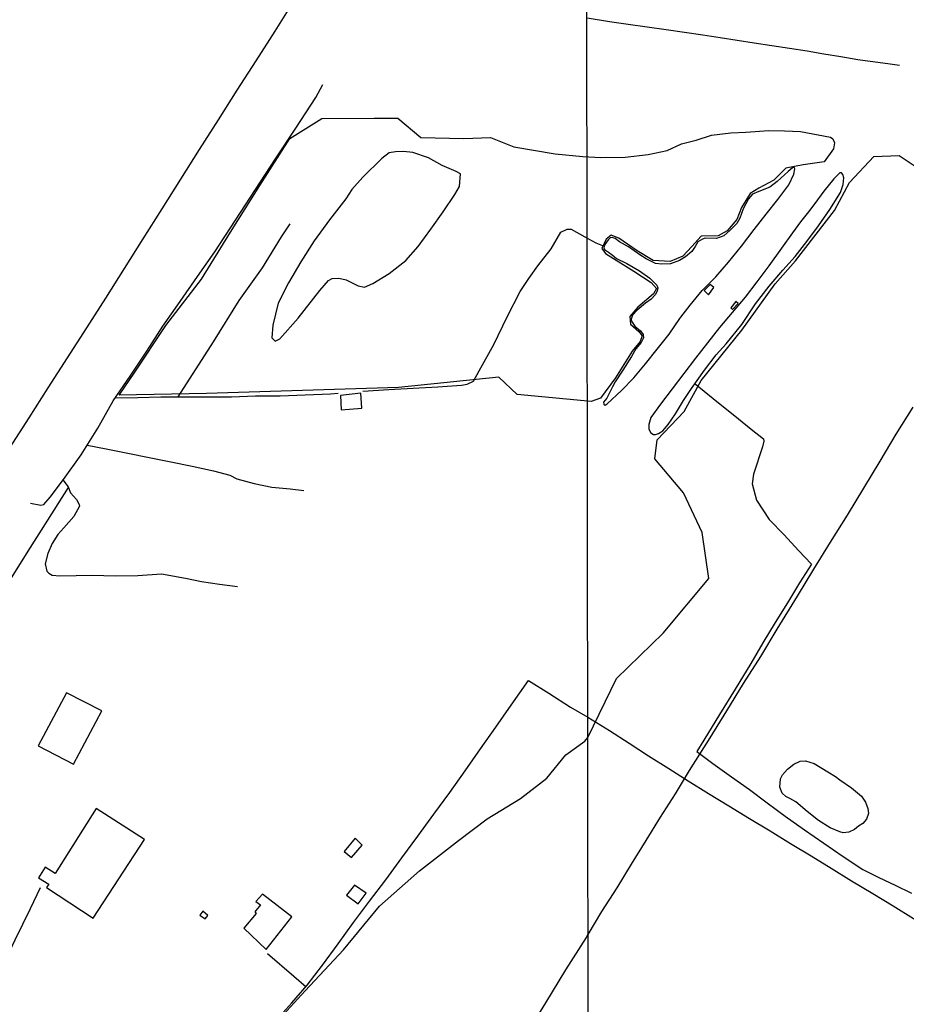
# Model space of a CAD drawing. Units: millimetres. Extents: x 185556 to 187966, y 1654886 to 1657660.
# Drawn here: x 186918 to 187048, y 1656270 to 1656414 of the extents above; entities that cross this region are included whole.
import ezdxf

# ---------------------------------------------------------------- set-up
doc = ezdxf.new("R2010")
doc.units = ezdxf.units.MM
for name, color, linetype in [('V-BANHADO', 102, 'Continuous'), ('V-EDIFICACAO', 2, 'Continuous'), ('V-LAGOA', 150, 'Continuous'), ('V-LOTE', 1, 'Continuous'), ('V-TESTADA', 5, 'Continuous'), ('V-VALETA', 150, 'Continuous'), ('X-LIMITE_1000', 7, 'Continuous')]:
    doc.layers.add(name, color=color, linetype=linetype)

msp = doc.modelspace()

# ---------------------------------------------------------------- linework, layer by layer
at = {"layer": 'V-BANHADO'}
msp.add_lwpolyline([(187002.06, 1656358.02), (186991.2, 1656359.06), (186988.52, 1656361.59), (186973.84, 1656360.1), (186959.76, 1656359.65), (186945.68, 1656359.2), (186932.87, 1656358.97), (186935.14, 1656362.36), (186939.69, 1656369.17), (186944.91, 1656375.98), (186949.19, 1656382.87), (186953.47, 1656389.72), (186957.86, 1656396.61), (186962.56, 1656399.55), (186970.27, 1656399.62), (186973.74, 1656399.58), (186977.09, 1656396.75), (186983.42, 1656396.6), (186987.29, 1656396.75), (186990.73, 1656395.4), (186996.78, 1656394.37), (187000.84, 1656393.96), (187003.5, 1656393.81), (187007.05, 1656393.86), (187010.42, 1656394.26), (187013.23, 1656394.85), (187015.31, 1656395.85), (187017.48, 1656396.39), (187019.71, 1656397.08), (187022.53, 1656397.46), (187024.74, 1656397.55), (187028.15, 1656397.8), (187030.41, 1656397.72), (187032.79, 1656397.63), (187037.17, 1656396.83), (187037.53, 1656396.55), (187037.76, 1656395.99), (187037.61, 1656395.11), (187036.24, 1656393.21), (187033.16, 1656392.77), (187030.63, 1656392.25), (187028.84, 1656390.5), (187026.65, 1656389.34), (187025.38, 1656388.53), (187024.1, 1656386.49), (187023.44, 1656384.71), (187022, 1656383.07), (187020.72, 1656382.34), (187018.22, 1656382.31), (187016.85, 1656380.77), (187015.51, 1656379.34), (187013.68, 1656378.55), (187011.18, 1656378.72), (187008.8, 1656380.15), (187006.12, 1656381.99), (187004.99, 1656382.45), (187004.26, 1656381.86), (187003.65, 1656380.49), (187004.17, 1656379.75), (187008.31, 1656377.17), (187010.87, 1656375.51), (187011.66, 1656374.6), (187011.23, 1656373.82), (187008.92, 1656371.87), (187007.73, 1656370.5), (187007.85, 1656369.36), (187009.07, 1656368.32), (187009.53, 1656367.68), (187009.25, 1656366.83), (187008.1, 1656365.43), (187005.66, 1656361.52), (187003.45, 1656358.51)], close=True, dxfattribs=at)
msp.add_lwpolyline([(186954.24, 1656265.15), (186960.13, 1656271.59), (186965.76, 1656277.59), (186971.01, 1656284.03), (186976.9, 1656289.21), (186982.6, 1656293.64), (186986.81, 1656296.84), (186991.73, 1656299.82), (186995.57, 1656302.8), (186998.36, 1656306.23), (187001.16, 1656308.24), (187001.56, 1656308.77), (187005.81, 1656317.4), (187012.64, 1656324.08), (187019.35, 1656332.1), (187018.37, 1656338.84), (187015.63, 1656344.62), (187011.42, 1656349.65), (187011.73, 1656352.41), (187015.69, 1656356.56), (187018.19, 1656361.13), (187024.16, 1656368.48), (187029.04, 1656375.28), (187032.02, 1656378.69), (187037.75, 1656386.04), (187039.94, 1656390.18), (187043.54, 1656393.99), (187047.26, 1656394.11), (187056.34, 1656388.05)], dxfattribs=at)
at = {"layer": 'V-EDIFICACAO'}
for points in [[(187018.62, 1656374.33), (187019.26, 1656373.68), (187020.05, 1656374.75), (187019.53, 1656375.2), (187018.62, 1656374.33)], [(187022.53, 1656371.79), (187022.8, 1656371.51), (187023.63, 1656372.41), (187023.31, 1656372.69), (187022.53, 1656371.79)], [(186965.29, 1656358.94), (186965.42, 1656356.81), (186968.45, 1656357.04), (186968.29, 1656359.25), (186965.29, 1656358.94)], [(186925.15, 1656315.31), (186920.99, 1656307.54), (186926.16, 1656304.85), (186930.31, 1656312.65), (186925.15, 1656315.31)], [(186923.48, 1656288.8), (186923.48, 1656288.8), (186922, 1656289.75), (186921.03, 1656288.16), (186922.52, 1656287.24), (186922.19, 1656286.76), (186929.05, 1656282.26), (186936.55, 1656293.79), (186929.5, 1656298.34), (186923.48, 1656288.8)], [(186965.83, 1656292.05), (186966.92, 1656291.16), (186968.47, 1656292.95), (186967.47, 1656293.97), (186965.83, 1656292.05)], [(186967.38, 1656287.11), (186966.21, 1656285.62), (186967.9, 1656284.36), (186969.07, 1656285.92), (186967.38, 1656287.11)], [(186953.86, 1656285.8), (186952.91, 1656284.71), (186953.56, 1656284.2), (186952.74, 1656283.18), (186952.94, 1656282.96), (186951.15, 1656280.77), (186954.42, 1656277.68), (186958.16, 1656282.43), (186953.86, 1656285.8)], [(186945.12, 1656283.28), (186944.69, 1656282.71), (186945.48, 1656282.17), (186945.84, 1656282.66), (186945.12, 1656283.28)]]:
    msp.add_lwpolyline(points, close=True, dxfattribs=at)
at = {"layer": 'V-LAGOA'}
for points in [[(186971.36, 1656393.69), (186968.6, 1656390.94), (186966.96, 1656389.13), (186966.12, 1656387.78), (186963.68, 1656384.69), (186961.45, 1656381.6), (186959.52, 1656378.51), (186957.68, 1656375.42), (186956.19, 1656372.44), (186955.37, 1656369.24), (186955.23, 1656367.38), (186955.72, 1656366.9), (186956.44, 1656367.25), (186959.11, 1656370.28), (186962.28, 1656374.3), (186963.53, 1656375.8), (186964.09, 1656376.08), (186965.07, 1656376.13), (186966.13, 1656375.86), (186967.89, 1656375.02), (186968.84, 1656374.82), (186970.07, 1656375.37), (186972.47, 1656376.79), (186974.89, 1656378.73), (186976.69, 1656380.76), (186978.54, 1656383.32), (186980.39, 1656385.88), (186982.08, 1656388.4), (186982.74, 1656389.59), (186982.91, 1656391.42), (186982.29, 1656391.79), (186980.21, 1656392.64), (186978.2, 1656393.76), (186975.94, 1656394.55), (186974.57, 1656394.71), (186973.4, 1656394.68), (186972.45, 1656394.5), (186971.36, 1656393.69)], [(187015.24, 1656370.4), (187016.6, 1656372.17), (187018.36, 1656374.31), (187020.36, 1656376.33), (187022.23, 1656378.48), (187024.1, 1656380.84), (187025.97, 1656383.25), (187027.73, 1656385.5), (187029.43, 1656387.65), (187031.08, 1656389.8), (187031.81, 1656391.37), (187031.95, 1656392.18), (187031.87, 1656392.35), (187031.61, 1656392.33), (187030.98, 1656391.77), (187029.33, 1656390.32), (187028.25, 1656389.49), (187026.68, 1656388.86), (187025.74, 1656388.43), (187025.13, 1656387.76), (187024.37, 1656386.3), (187023.85, 1656384.93), (187023.43, 1656384.15), (187022.48, 1656383.15), (187021.51, 1656382.36), (187020.46, 1656381.96), (187018.81, 1656381.98), (187018.38, 1656381.84), (187017.73, 1656381.45), (187017.31, 1656380.76), (187016.82, 1656380.06), (187015.91, 1656379.25), (187015.03, 1656378.72), (187013.72, 1656378.21), (187012.43, 1656378.17), (187011.49, 1656378.29), (187010.14, 1656378.95), (187009.21, 1656379.53), (187007.57, 1656380.73), (187006.24, 1656381.47), (187005.61, 1656381.96), (187005.14, 1656382.09), (187004.88, 1656382.06), (187004.55, 1656381.75), (187004.06, 1656381.05), (187003.94, 1656380.57), (187004.02, 1656380.33), (187004.6, 1656379.96), (187005.13, 1656379.54), (187005.8, 1656379.03), (187007.31, 1656378.26), (187009.16, 1656377.2), (187010.67, 1656376.14), (187011.68, 1656375.11), (187011.85, 1656374.72), (187011.77, 1656374.23), (187011.44, 1656373.68), (187010.87, 1656373.06), (187010.05, 1656372.45), (187008.8, 1656371.42), (187008.14, 1656370.68), (187007.92, 1656370.12), (187007.98, 1656369.8), (187008.47, 1656369.08), (187009.3, 1656368.39), (187009.68, 1656367.85), (187009.75, 1656367.4), (187009.4, 1656366.7), (187008.6, 1656365.78), (187007.99, 1656364.64), (187006.7, 1656362.64), (187005.59, 1656360.93), (187005.18, 1656360.21), (187004.35, 1656358.53), (187003.89, 1656357.93), (187003.93, 1656357.63), (187004.12, 1656357.51), (187004.44, 1656357.69), (187006.54, 1656359.63), (187008.33, 1656361.51), (187010.04, 1656363.54), (187011.73, 1656365.72), (187013.52, 1656367.92), (187015.09, 1656370.2), (187015.24, 1656370.4)], [(187018.71, 1656362.62), (187020.4, 1656364.86), (187021.87, 1656366.52), (187024.17, 1656369.32), (187026.17, 1656372.37), (187028.17, 1656374.94), (187030.17, 1656377.31), (187032, 1656379.29), (187033.72, 1656381.52), (187035.41, 1656383.82), (187037.07, 1656386.22), (187038.63, 1656388.7), (187039.02, 1656389.88), (187039.1, 1656390.86), (187038.96, 1656391.34), (187038.77, 1656391.56), (187038.52, 1656391.56), (187037.65, 1656390.71), (187036.18, 1656388.87), (187034.88, 1656387.1), (187033.95, 1656385.85), (187032.78, 1656384.37), (187031.59, 1656382.76), (187029.96, 1656380.53), (187028.12, 1656377.93), (187026.39, 1656375.59), (187024.64, 1656373.35), (187022.75, 1656371.11), (187020.88, 1656368.88), (187019.11, 1656366.65), (187017.38, 1656364.41), (187015.66, 1656362.15), (187013.94, 1656359.89), (187012.22, 1656357.63), (187010.83, 1656355.68), (187010.53, 1656354.68), (187010.55, 1656353.98), (187010.83, 1656353.42), (187011.19, 1656353.19), (187011.51, 1656353.19), (187011.94, 1656353.33), (187012.56, 1656353.73), (187013.37, 1656354.69), (187014.42, 1656356.22), (187015.61, 1656358.18), (187016.8, 1656359.93), (187018.71, 1656362.62)], [(187033.49, 1656305.34), (187034.78, 1656304.94), (187036.77, 1656303.71), (187037.9, 1656303.04), (187038.52, 1656302.55), (187040.24, 1656301.39), (187041.7, 1656300.14), (187042.29, 1656299.27), (187042.63, 1656298.36), (187042.74, 1656297.62), (187042.46, 1656296.78), (187041.9, 1656296.14), (187041.26, 1656295.75), (187040.71, 1656295.28), (187039.87, 1656294.87), (187039.05, 1656294.78), (187038.53, 1656294.94), (187037.14, 1656295.53), (187035.43, 1656296.58), (187033.77, 1656297.91), (187032.09, 1656299.3), (187031.19, 1656299.82), (187030.61, 1656300.08), (187030.09, 1656300.6), (187029.76, 1656301.48), (187029.86, 1656302.69), (187030.14, 1656303.29), (187030.87, 1656304.13), (187031.77, 1656304.87), (187032.7, 1656305.28), (187033.49, 1656305.34)]]:
    msp.add_lwpolyline(points, close=True, dxfattribs=at)
at = {"layer": 'V-LOTE'}
for points in [[(186961.66, 1656421.75), (186958.36, 1656416.67), (186955.69, 1656412.38), (186952.91, 1656408.03), (186950.13, 1656403.68), (186947.35, 1656399.33), (186944.57, 1656394.98), (186941.83, 1656390.63), (186939.09, 1656386.28), (186936.35, 1656381.92), (186933.61, 1656377.56), (186930.87, 1656373.2), (186928.05, 1656368.82), (186925.23, 1656364.44), (186922.41, 1656360.06), (186919.59, 1656355.66), (186916.77, 1656351.26), (186913.97, 1656346.86), (186911.17, 1656342.46), (186908.37, 1656338.06), (186905.53, 1656333.64), (186904.88, 1656332.62)], [(187001.48, 1656414.3), (187004.74, 1656413.78), (187007.52, 1656413.39), (187010.3, 1656413), (187013.08, 1656412.61), (187015.77, 1656412.22), (187018.46, 1656411.83), (187020.97, 1656411.44), (187023.48, 1656411.05), (187025.99, 1656410.66), (187028.58, 1656410.27), (187031.17, 1656409.88), (187033.76, 1656409.49), (187036.2, 1656409.02), (187038.68, 1656408.62), (187041.16, 1656408.22), (187045.9, 1656407.55), (187047.3, 1656407.38)], [(187049.25, 1656357.22), (187046.77, 1656353.26), (187044.38, 1656349.3), (187041.99, 1656345.34), (187039.6, 1656341.38), (187037.13, 1656337.42), (187034.66, 1656333.46), (187032.27, 1656329.5), (187029.3, 1656324.65), (187026.88, 1656320.66), (187024.35, 1656316.67), (187021.9, 1656312.69), (187019.45, 1656308.71), (187016.44, 1656303.92), (187014.37, 1656300.5), (187012.21, 1656297.08), (187010.1, 1656293.63), (187007.94, 1656290.18), (187005.84, 1656286.7), (187003.59, 1656283.22), (187001.59, 1656279.85)], [(186893.26, 1656314.26), (186896.3, 1656312.35), (186899.34, 1656310.38), (186902.05, 1656308.68), (186904.89, 1656313.28), (186907.84, 1656317.84), (186910.84, 1656322.4), (186913.75, 1656326.96), (186916.66, 1656331.52), (186919.52, 1656336.08), (186922.38, 1656340.64), (186925.43, 1656345.43)], [(186946.5, 1656257.11), (186950.18, 1656261.14), (186952.89, 1656264.01), (186955.53, 1656266.92), (186958.17, 1656269.83), (186960.44, 1656272.41), (186962.68, 1656275.35), (186964.95, 1656278.48), (186967.22, 1656281.61), (186969.55, 1656284.75), (186971.95, 1656287.89), (186974.3, 1656291.09), (186976.65, 1656294.29), (186979.01, 1656297.49), (186981.36, 1656300.69), (186983.6, 1656303.89), (186985.84, 1656307.09), (186988.08, 1656310.29), (186990.35, 1656313.49), (186992.9, 1656317.11), (186995.87, 1656315.28), (186999.06, 1656313.23), (187001.58, 1656311.72)], [(187001.58, 1656311.72), (187004.74, 1656309.76), (187007.63, 1656307.91), (187010.49, 1656306.06), (187013.45, 1656304.23), (187016.31, 1656302.38), (187019.27, 1656300.55), (187022.26, 1656298.72), (187025.28, 1656296.89), (187028.3, 1656295.06), (187031.32, 1656293.23), (187034.34, 1656291.4), (187037.26, 1656289.57), (187040.27, 1656287.72), (187043.37, 1656285.89), (187046.35, 1656284.06), (187049.33, 1656282.23), (187052.31, 1656280.4), (187055.29, 1656278.57), (187058.27, 1656276.74), (187059.38, 1656276.09)], [(186925.09, 1656235.04), (186922.59, 1656236.59), (186918.86, 1656239.09), (186915.32, 1656241.87), (186914.04, 1656242.95), (186911.96, 1656245.58), (186909, 1656249.35), (186906.08, 1656253.9), (186907.91, 1656258.25), (186909.74, 1656262.62), (186911.57, 1656266.99), (186913.46, 1656270.72), (186915.35, 1656274.45), (186917.59, 1656279.07), (186919.83, 1656283.69), (186921.33, 1656286.74)], [(186978.71, 1656242.45), (186980.62, 1656245.7), (186983.61, 1656250.53), (186986.56, 1656255.36), (186989.51, 1656260.19), (186992.46, 1656265.02), (186995.41, 1656269.85), (186998.36, 1656274.68), (187001.38, 1656279.43), (187001.59, 1656279.85)], [(186954.61, 1656277.09), (186958.47, 1656273.73), (186960.27, 1656272.21)]]:
    msp.add_lwpolyline(points, dxfattribs=at)
at = {"layer": 'V-TESTADA'}
msp.add_lwpolyline([(187001.48, 1656414.3), (187004.74, 1656413.78), (187007.52, 1656413.39), (187010.3, 1656413), (187013.08, 1656412.61), (187015.77, 1656412.22), (187018.46, 1656411.83), (187020.97, 1656411.44), (187023.48, 1656411.05), (187025.99, 1656410.66), (187028.58, 1656410.27), (187031.17, 1656409.88), (187033.76, 1656409.49), (187036.2, 1656409.02), (187038.68, 1656408.62), (187041.16, 1656408.22), (187045.9, 1656407.55), (187047.3, 1656407.38)], dxfattribs=at)
at = {"layer": 'V-VALETA'}
for points in [[(186919.83, 1656343.12), (186921.36, 1656342.81), (186921.83, 1656342.94), (186922.73, 1656344.01), (186924.68, 1656346.61), (186927.29, 1656350.23), (186929.71, 1656354.11), (186931.97, 1656358.13), (186934.45, 1656361.77), (186936.89, 1656365.41), (186939.28, 1656369.07), (186941.81, 1656372.73), (186944.34, 1656376.37), (186946.87, 1656380.01), (186949.92, 1656384.62), (186952.86, 1656389.12), (186955.8, 1656393.62), (186958.74, 1656398.12), (186961.68, 1656402.62), (186962.71, 1656404.53)], [(186941.51, 1656358.71), (186946.67, 1656366.78), (186950.46, 1656372.85), (186953.86, 1656377.66), (186956.66, 1656382.2), (186957.93, 1656384.1)], [(186968.58, 1656359.57), (186972.39, 1656359.82), (186975.98, 1656360.01), (186979.57, 1656360.2), (186983.08, 1656360.43), (186983.87, 1656360.6), (186984.83, 1656361), (186985.64, 1656362.55), (186987.81, 1656366.41), (186989.74, 1656370.46), (186991.67, 1656374.18), (186992.94, 1656376.06), (186994.26, 1656377.92), (186996.19, 1656380.41), (186997.63, 1656382.9), (186998.56, 1656383.33), (186999.16, 1656383.3), (187001.13, 1656382.19), (187002.75, 1656381.32), (187004, 1656380.81)], [(187017.3, 1656360.64), (187019.96, 1656358.47), (187023.66, 1656355.51), (187025.55, 1656353.98), (187027.35, 1656352.58), (187027.41, 1656352.22), (187027.18, 1656351.38), (187025.89, 1656347.39), (187025.68, 1656345.94), (187026.31, 1656343.55), (187028.18, 1656340.74), (187030.36, 1656338.46), (187032.48, 1656336.18), (187034.4, 1656334.16), (187032.62, 1656331.43), (187030.86, 1656328.51), (187029.05, 1656325.62), (187027.27, 1656322.62), (187025.51, 1656319.62), (187023.2, 1656315.87), (187020.89, 1656312.12), (187018.58, 1656308.37), (187017.59, 1656306.71), (187019.9, 1656304.94), (187022.66, 1656303), (187025.28, 1656301.12), (187027.88, 1656299.18), (187030.53, 1656297.24), (187033.36, 1656295.2), (187036.19, 1656293.24), (187039.04, 1656291.28), (187041.9, 1656289.38), (187044.28, 1656288.23), (187046.66, 1656287.08), (187049.04, 1656285.93)], [(186932.28, 1656358.59), (186935.59, 1656358.61), (186938.99, 1656358.74), (186942.37, 1656358.7), (186945.84, 1656358.7), (186949.31, 1656358.7), (186952.85, 1656358.87), (186956.48, 1656358.87), (186960.11, 1656359.04), (186963.87, 1656359.17), (186964.97, 1656359.28)], [(186928.17, 1656351.63), (186930.96, 1656351.09), (186934.11, 1656350.45), (186937.26, 1656349.81), (186940.41, 1656349.17), (186943.56, 1656348.53), (186946.71, 1656347.89), (186949.08, 1656347.25), (186950.13, 1656346.7), (186952.67, 1656346.02), (186955.23, 1656345.45), (186957.94, 1656345.21), (186959.96, 1656344.99)], [(186924.62, 1656346.53), (186925.39, 1656345.52), (186925.74, 1656344.66), (186926.59, 1656343.65), (186927.01, 1656342.93), (186927.03, 1656342.71), (186926.2, 1656341.18), (186924.73, 1656339.51), (186923.86, 1656338.51), (186923.02, 1656337.21), (186922.4, 1656335.74), (186922.02, 1656334.21), (186922.27, 1656333.15), (186922.55, 1656332.88), (186923.05, 1656332.56), (186924.18, 1656332.45), (186928.93, 1656332.56), (186932.25, 1656332.49), (186935.57, 1656332.53), (186939.06, 1656332.77), (186942.6, 1656332.13), (186944.91, 1656331.63), (186947.55, 1656331.26), (186950.19, 1656330.89)]]:
    msp.add_lwpolyline(points, dxfattribs=at)
at = {"layer": 'X-LIMITE_1000'}
msp.add_line((187003.27, 1654887.77), (186999.99, 1657659.23), dxfattribs=at)

doc.saveas('drawing.dxf')
